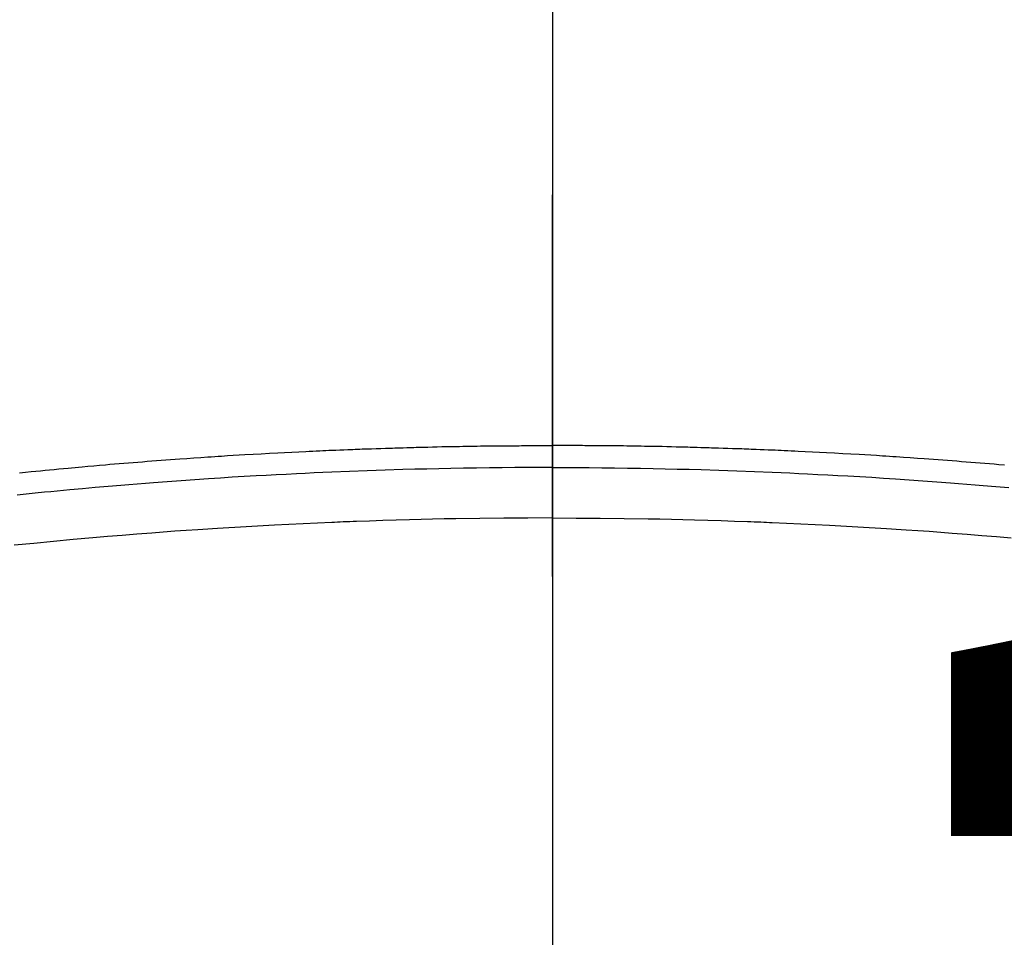
# Model space of a CAD drawing. Extents: x 0 to 26473, y -11045 to -2175.
# Drawn here: x 16194 to 16211, y -4127 to -4112 of the extents above; entities that cross this region are included whole.
import ezdxf

# ---------------------------------------------------------------- set-up
doc = ezdxf.new("R2010")
doc.units = 0
doc.header["$LTSCALE"] = 50
doc.header["$MEASUREMENT"] = 0
doc.linetypes.add('CENTER2', pattern=[1.125, 0.75, -0.125, 0.125, -0.125])
doc.layers.get('0').update_dxf_attribs({"linetype": 'CONTINUOUS'})
doc.layers.get('DEFPOINTS').update_dxf_attribs({"color": 146, "linetype": 'CONTINUOUS'})
doc.layers.add('150-機器', color=8, linetype='CONTINUOUS')
doc.layers.add('160-文字', color=254, linetype='CONTINUOUS')
doc.styles.add('KH001', font='txt')
doc.dimstyles.new('KH1xx015', dxfattribs={"dimscale": 10, "dimtxt": 3.8, "dimasz": 0.8, "dimexe": 0.3, "dimexo": 1.2, "dimgap": 0.5, "dimtad": 3, "dimdec": 1, "dimdsep": 46, "dimlunit": 6, "dimtxsty": 'KH001', "dimblk": 'DOT', "dimcen": 1, "dimdle": 1, "dimclrd": 256, "dimclre": 256, "dimclrt": 256, "dimadec": 0, "dimazin": 0, "dimtfac": 1, "dimtdec": 1, "dimtix": 1, "dimtmove": 2, "dimatfit": 3, "dimldrblk": 'CLOSEDBLANK', "dimfxl": 1, "dimtolj": 1, "dimtzin": 0, "dimlwd": -1, "dimlwe": -1, "dimarcsym": 0})
doc.dimstyles.new('KH1xx030', dxfattribs={"dimscale": 30, "dimtxt": 2, "dimasz": 0.6, "dimexe": 0.3, "dimexo": 1.2, "dimgap": 0.5, "dimtad": 3, "dimdec": 1, "dimdsep": 46, "dimlunit": 6, "dimtxsty": 'KH001', "dimblk": 'DOT', "dimcen": 1, "dimdle": 1, "dimclrd": 256, "dimclre": 256, "dimclrt": 256, "dimadec": 0, "dimazin": 0, "dimtfac": 1, "dimtdec": 1, "dimtix": 1, "dimtmove": 2, "dimatfit": 3, "dimldrblk": 'CLOSEDBLANK', "dimfxl": 1, "dimtolj": 1, "dimtzin": 0, "dimlwd": -1, "dimlwe": -1, "dimarcsym": 0})

# ---------------------------------------------------------------- blocks, each defined once
blk = doc.blocks.new('F402_H')
at = {"layer": '150-機器', "color": 161, "linetype": 'CENTER2'}
blk.add_line((0, 136.026), (0, -355.416), dxfattribs=at)
at = {"layer": '150-機器', "color": 13, "linetype": 'Continuous'}
for points in [[(-8.712, -249.778), (-8.618, -249.768), (-8.524, -249.758), (-8.448, -249.751), (-8.372, -249.743), (-8.296, -249.736), (-8.221, -249.728), (-8.145, -249.721), (-8.068, -249.714), (-7.992, -249.707), (-7.916, -249.699), (-7.86, -249.694), (-7.803, -249.689), (-7.746, -249.684), (-7.689, -249.679), (-7.594, -249.67), (-7.499, -249.661), (-7.404, -249.653), (-7.309, -249.645), (-7.233, -249.638), (-7.157, -249.632), (-7.081, -249.626), (-7.005, -249.62), (-6.929, -249.613), (-6.853, -249.607), (-6.777, -249.601), (-6.701, -249.595), (-6.625, -249.589), (-6.549, -249.583), (-6.472, -249.577), (-6.396, -249.571), (-6.32, -249.565), (-6.244, -249.56), (-6.168, -249.554), (-6.092, -249.549), (-5.978, -249.541), (-5.863, -249.533), (-5.749, -249.525), (-5.634, -249.517), (-5.577, -249.513), (-5.52, -249.509), (-5.463, -249.506), (-5.406, -249.502), (-5.311, -249.496), (-5.215, -249.49), (-5.12, -249.485), (-5.024, -249.479), (-4.89, -249.471), (-4.757, -249.464), (-4.623, -249.456), (-4.489, -249.449), (-4.375, -249.443), (-4.26, -249.437), (-4.145, -249.432), (-4.03, -249.426), (-3.972, -249.423), (-3.914, -249.421), (-3.857, -249.418), (-3.799, -249.415), (-3.751, -249.413), (-3.702, -249.411), (-3.653, -249.409), (-3.605, -249.407), (-3.538, -249.404), (-3.472, -249.402), (-3.405, -249.399), (-3.339, -249.396), (-3.3, -249.395), (-3.261, -249.393), (-3.223, -249.392), (-3.184, -249.39), (-3.146, -249.389), (-3.107, -249.387), (-3.069, -249.386), (-3.03, -249.384), (-3.011, -249.384), (-2.992, -249.383), (-2.973, -249.383), (-2.954, -249.382), (-2.877, -249.38), (-2.8, -249.378), (-2.723, -249.375), (-2.646, -249.372), (-2.608, -249.371), (-2.57, -249.37), (-2.531, -249.369), (-2.493, -249.367), (-2.435, -249.366), (-2.378, -249.364), (-2.32, -249.362), (-2.262, -249.36), (-2.224, -249.359), (-2.186, -249.358), (-2.147, -249.357), (-2.109, -249.356), (-2.032, -249.355), (-1.956, -249.353), (-1.879, -249.351), (-1.803, -249.349), (-1.745, -249.348), (-1.687, -249.347), (-1.63, -249.346), (-1.572, -249.345), (-1.515, -249.344), (-1.457, -249.343), (-1.399, -249.342), (-1.342, -249.341), (-1.284, -249.34), (-1.227, -249.339), (-1.169, -249.338), (-1.111, -249.337), (-1.054, -249.337), (-0.996, -249.336), (-0.939, -249.336), (-0.881, -249.335), (-0.824, -249.335), (-0.766, -249.334), (-0.709, -249.334), (-0.652, -249.333), (-0.613, -249.333), (-0.575, -249.333), (-0.536, -249.333), (-0.498, -249.332), (-0.456, -249.332), (-0.413, -249.332), (-0.371, -249.332), (-0.328, -249.331), (-0.304, -249.331), (-0.279, -249.331), (-0.254, -249.331), (-0.229, -249.331), (-0.2, -249.331), (-0.172, -249.331), (-0.143, -249.331), (-0.114, -249.33), (-0.086, -249.33), (-0.057, -249.33), (-0.029, -249.33), (0, -249.33)], [(7.404, -249.653), (7.309, -249.645), (7.233, -249.638), (7.157, -249.632), (7.081, -249.626), (7.005, -249.62), (6.929, -249.613), (6.853, -249.607), (6.777, -249.601), (6.701, -249.595), (6.625, -249.589), (6.549, -249.583), (6.472, -249.577), (6.396, -249.571), (6.32, -249.565), (6.244, -249.56), (6.168, -249.554), (6.092, -249.549), (5.978, -249.541), (5.863, -249.533), (5.749, -249.525), (5.634, -249.517), (5.577, -249.513), (5.52, -249.509), (5.463, -249.506), (5.406, -249.502), (5.311, -249.496), (5.215, -249.49), (5.12, -249.485), (5.024, -249.479), (4.89, -249.471), (4.757, -249.464), (4.623, -249.456), (4.489, -249.449), (4.375, -249.443), (4.26, -249.437), (4.145, -249.432), (4.03, -249.426), (3.972, -249.423), (3.914, -249.421), (3.857, -249.418), (3.799, -249.415), (3.751, -249.413), (3.702, -249.411), (3.653, -249.409), (3.605, -249.407), (3.538, -249.404), (3.472, -249.402), (3.405, -249.399), (3.339, -249.396), (3.3, -249.395), (3.261, -249.393), (3.223, -249.392), (3.184, -249.39), (3.146, -249.389), (3.107, -249.387), (3.069, -249.386), (3.03, -249.384), (3.011, -249.384), (2.992, -249.383), (2.973, -249.383), (2.954, -249.382), (2.877, -249.38), (2.8, -249.378), (2.723, -249.375), (2.646, -249.372), (2.608, -249.371), (2.57, -249.37), (2.531, -249.369), (2.493, -249.367), (2.435, -249.366), (2.378, -249.364), (2.32, -249.362), (2.262, -249.36), (2.224, -249.359), (2.186, -249.358), (2.147, -249.357), (2.109, -249.356), (2.032, -249.355), (1.956, -249.353), (1.879, -249.351), (1.803, -249.349), (1.745, -249.348), (1.687, -249.347), (1.63, -249.346), (1.572, -249.345), (1.515, -249.344), (1.457, -249.343), (1.399, -249.342), (1.342, -249.341), (1.284, -249.34), (1.227, -249.339), (1.169, -249.338), (1.111, -249.337), (1.054, -249.337), (0.996, -249.336), (0.939, -249.336), (0.881, -249.335), (0.824, -249.335), (0.766, -249.334), (0.709, -249.334), (0.652, -249.333), (0.613, -249.333), (0.575, -249.333), (0.536, -249.333), (0.498, -249.332), (0.456, -249.332), (0.413, -249.332), (0.371, -249.332), (0.328, -249.331), (0.304, -249.331), (0.279, -249.331), (0.254, -249.331), (0.229, -249.331), (0.2, -249.331), (0.172, -249.331), (0.143, -249.331), (0.114, -249.33), (0.086, -249.33), (0.057, -249.33), (0.029, -249.33), (0, -249.33)], [(0, -249.69), (-0.203, -249.69), (-0.407, -249.691), (-0.61, -249.692), (-0.813, -249.693), (-1.024, -249.696), (-1.235, -249.699), (-1.446, -249.703), (-1.657, -249.706), (-1.853, -249.71), (-2.048, -249.715), (-2.244, -249.719), (-2.44, -249.724), (-2.731, -249.733), (-3.022, -249.743), (-3.314, -249.754), (-3.605, -249.766), (-3.749, -249.773), (-3.894, -249.779), (-4.039, -249.786), (-4.183, -249.793), (-4.348, -249.802), (-4.513, -249.81), (-4.678, -249.819), (-4.843, -249.828), (-5.037, -249.839), (-5.232, -249.851), (-5.427, -249.863), (-5.621, -249.876), (-5.846, -249.891), (-6.07, -249.907), (-6.295, -249.923), (-6.519, -249.94), (-6.653, -249.95), (-6.787, -249.961), (-6.922, -249.972), (-7.056, -249.983), (-7.264, -250), (-7.473, -250.019), (-7.681, -250.037), (-7.889, -250.057), (-7.994, -250.066), (-8.098, -250.076), (-8.202, -250.086), (-8.306, -250.096), (-8.455, -250.111), (-8.603, -250.126), (-8.751, -250.141)], [(0, -249.69), (0.203, -249.69), (0.407, -249.691), (0.61, -249.692), (0.813, -249.693), (1.024, -249.696), (1.235, -249.699), (1.446, -249.703), (1.657, -249.706), (1.853, -249.71), (2.048, -249.715), (2.244, -249.719), (2.44, -249.724), (2.731, -249.733), (3.022, -249.743), (3.314, -249.754), (3.605, -249.766), (3.749, -249.773), (3.894, -249.779), (4.039, -249.786), (4.183, -249.793), (4.348, -249.802), (4.513, -249.81), (4.678, -249.819), (4.843, -249.828), (5.037, -249.839), (5.232, -249.851), (5.427, -249.863), (5.621, -249.876), (5.846, -249.891), (6.07, -249.907), (6.295, -249.923), (6.519, -249.94), (6.653, -249.95), (6.787, -249.961), (6.922, -249.972), (7.056, -249.983), (7.264, -250), (7.473, -250.019)], [(0, -250.515), (-0.394, -250.517), (-0.787, -250.52), (-1.181, -250.524), (-1.574, -250.529), (-1.764, -250.533), (-1.954, -250.537), (-2.143, -250.541), (-2.333, -250.546), (-2.55, -250.553), (-2.767, -250.559), (-2.984, -250.567), (-3.201, -250.574), (-3.255, -250.576), (-3.309, -250.578), (-3.363, -250.58), (-3.417, -250.582), (-3.464, -250.584), (-3.511, -250.586), (-3.558, -250.588), (-3.605, -250.59), (-4.072, -250.611), (-4.539, -250.635), (-5.005, -250.66), (-5.472, -250.688), (-5.553, -250.693), (-5.633, -250.698), (-5.714, -250.703), (-5.795, -250.709), (-5.984, -250.722), (-6.172, -250.735), (-6.361, -250.749), (-6.549, -250.763), (-6.791, -250.781), (-7.033, -250.801), (-7.275, -250.821), (-7.516, -250.841), (-7.838, -250.87), (-8.159, -250.9), (-8.481, -250.932), (-8.802, -250.964)], [(0, -250.515), (0.394, -250.517), (0.787, -250.52), (1.181, -250.524), (1.574, -250.529), (1.764, -250.533), (1.954, -250.537), (2.143, -250.541), (2.333, -250.546), (2.55, -250.553), (2.767, -250.559), (2.984, -250.567), (3.201, -250.574), (3.255, -250.576), (3.309, -250.578), (3.363, -250.58), (3.417, -250.582), (3.464, -250.584), (3.511, -250.586), (3.558, -250.588), (3.605, -250.59), (4.072, -250.611), (4.539, -250.635), (5.005, -250.66), (5.472, -250.688), (5.553, -250.693), (5.633, -250.698), (5.714, -250.703), (5.795, -250.709), (5.984, -250.722), (6.172, -250.735), (6.361, -250.749), (6.549, -250.763), (6.791, -250.781), (7.033, -250.801), (7.275, -250.821), (7.516, -250.841)]]:
    blk.add_lwpolyline(points, dxfattribs=at)
blk = doc.blocks.new('_Dot')
at = {"color": 0, "linetype": 'ByBlock', "lineweight": -2}
blk.add_line((-0.5, 0), (-1, 0), dxfattribs=at)
at = {"color": 0, "linetype": 'ByBlock', "const_width": 0.5}
blk.add_lwpolyline([(-0.25, 0, 1), (0.25, 0, 1)], format="xyb", close=True, dxfattribs=at)
blk = doc.blocks.new('*D85')
at = {"layer": 'DEFPOINTS', "transparency": 16777216}
for p, q in [((15743.212, -4427.357), (15743.212, -4161.596)), ((16793.212, -4427.357), (16793.212, -4161.596)), ((15751.212, -4164.596), (16785.212, -4164.596))]:
    blk.add_line(p, q, dxfattribs=at)
at = {"layer": 'DEFPOINTS', "color": 0, "transparency": 16777216}
for p in [(16793.212, -4164.596), (15743.212, -4439.357), (16793.212, -4439.357)]:
    blk.add_point(p, dxfattribs=at)
at = {"layer": 'DEFPOINTS', "transparency": 16777216, "xscale": 8, "yscale": 8, "zscale": 8, "rotation": 180}
blk.add_blockref('_Dot', (15743.212, -4164.596), dxfattribs=at)
at = {"layer": 'DEFPOINTS', "transparency": 16777216, "xscale": 8, "yscale": 8, "zscale": 8}
blk.add_blockref('_Dot', (16793.212, -4164.596), dxfattribs=at)
at = {"layer": 'DEFPOINTS', "transparency": 16777216, "insert": (16268.212, -4138.185), "char_height": 38, "attachment_point": 5, "style": 'KH001'}
blk.add_mtext('\\A1;1,050', dxfattribs=at)
blk = doc.blocks.new('_ClosedBlank')
at = {"color": 0, "linetype": 'ByBlock', "lineweight": -2}
for p, q in [((-1, 0.16667), (0, 0)), ((-1, 0.16667), (-1, -0.16667)), ((0, 0), (-1, -0.16667))]:
    blk.add_line(p, q, dxfattribs=at)
blk = doc.blocks.new('*D295')
at = {"layer": 'DEFPOINTS', "transparency": 16777216}
for p, q in [((15743.212, -4427.357), (15743.212, -4161.596)), ((16793.212, -4427.357), (16793.212, -4161.596)), ((15751.212, -4164.596), (16785.212, -4164.596))]:
    blk.add_line(p, q, dxfattribs=at)
at = {"layer": 'DEFPOINTS', "color": 0, "transparency": 16777216}
for p in [(16793.212, -4164.596), (15743.212, -4439.357), (16793.212, -4439.357)]:
    blk.add_point(p, dxfattribs=at)
at = {"layer": 'DEFPOINTS', "transparency": 16777216, "xscale": 8, "yscale": 8, "zscale": 8, "rotation": 180}
blk.add_blockref('_Dot', (15743.212, -4164.596), dxfattribs=at)
at = {"layer": 'DEFPOINTS', "transparency": 16777216, "xscale": 8, "yscale": 8, "zscale": 8}
blk.add_blockref('_Dot', (16793.212, -4164.596), dxfattribs=at)
at = {"layer": 'DEFPOINTS', "transparency": 16777216, "insert": (16268.212, -4138.185), "char_height": 38, "attachment_point": 5, "style": 'KH001'}
blk.add_mtext('\\A1;1,050', dxfattribs=at)
blk = doc.blocks.new('*D286')
at = {"layer": 'DEFPOINTS', "transparency": 16777216}
for p, q in [((16503.212, -3957.424), (16503.212, -4232.054)), ((16203.212, -4086.357), (16203.212, -4232.054)), ((16495.212, -4229.054), (16211.212, -4229.054))]:
    blk.add_line(p, q, dxfattribs=at)
at = {"layer": 'DEFPOINTS', "color": 0, "transparency": 16777216}
for p in [(16503.212, -3945.424), (16203.212, -4074.357), (16203.212, -4229.054)]:
    blk.add_point(p, dxfattribs=at)
at = {"layer": 'DEFPOINTS', "transparency": 16777216, "xscale": 8, "yscale": 8, "zscale": 8, "rotation": 180}
blk.add_blockref('_Dot', (16203.212, -4229.054), dxfattribs=at)
at = {"layer": 'DEFPOINTS', "transparency": 16777216, "xscale": 8, "yscale": 8, "zscale": 8}
blk.add_blockref('_Dot', (16503.212, -4229.054), dxfattribs=at)
at = {"layer": 'DEFPOINTS', "transparency": 16777216, "insert": (16353.212, -4205.054), "char_height": 38, "attachment_point": 5, "style": 'KH001'}
blk.add_mtext('\\A1;300', dxfattribs=at)

msp = doc.modelspace()

# ---------------------------------------------------------------- linework, layer by layer
at = {"layer": '150-機器', "color": 13}
for radius in [90.5, 80.5]:
    msp.add_circle((16203.212, -4074.357), radius, dxfattribs=at)

# ---------------------------------------------------------------- block references
at = {"layer": '150-機器'}
msp.add_blockref('F402_H', (16203.205, -3869.165), dxfattribs=at)

# ---------------------------------------------------------------- dimensions: what is measured, and where the dimension line sits
at = {"layer": 'DEFPOINTS'}
dim = msp.add_linear_dim(base=(16203.212, -4229.054), p1=(16503.212, -3945.424), p2=(16203.212, -4074.357), angle=180, dimstyle='KH1xx015', dxfattribs=at)
dim.commit()
dim.dimension.update_dxf_attribs({"geometry": '*D286', "text_midpoint": (16353.212, -4205.054)})
for picture in ['*D85', '*D295']:
    dim = msp.add_linear_dim(base=(16793.212, -4164.596), p1=(15743.212, -4439.357), p2=(16793.212, -4439.357), dimstyle='KH1xx015', dxfattribs=at)
    dim.commit()
    dim.dimension.update_dxf_attribs({"geometry": picture, "text_midpoint": (16268.212, -4138.185)})

# ---------------------------------------------------------------- leaders
at = {"layer": '160-文字', "annotation_type": 0, "has_hookline": 1, "hookline_direction": 0}
for points, text_width in [([(15825.399, -3882.402), (17391.323, -4705.52), (17391.923, -4705.52)], 991.74), ([(16011.496, -3897.642), (17366.012, -4368.243), (17366.612, -4368.243)], 1357.92)]:
    msp.add_leader(points, dimstyle='KH1xx030', override={"dimgap": 0.5, "dimtad": 1}, dxfattribs=dict(at, text_width=text_width))

doc.saveas('drawing.dxf')
